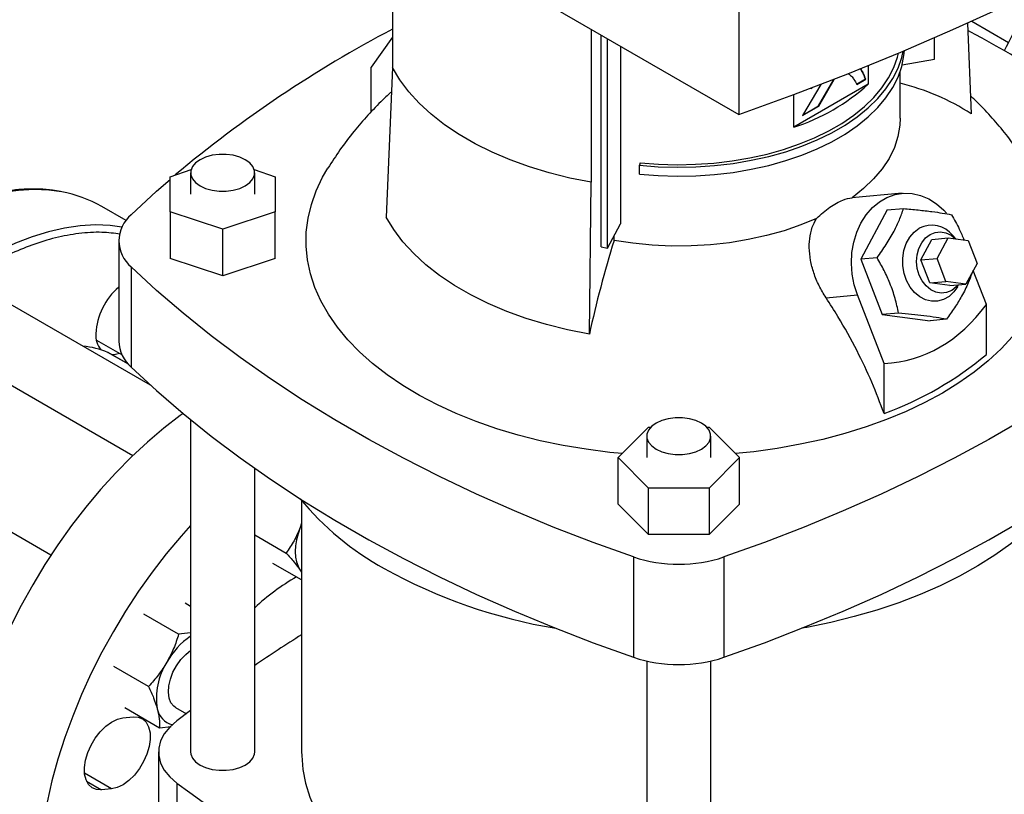
# Model space of a CAD drawing. Extents: x 0.4 to 10.6, y 0.4 to 8.1.
# Drawn here: x 2.7 to 3, y 5.1 to 5.3 of the extents above; entities that cross this region are included whole.
import ezdxf

# ---------------------------------------------------------------- set-up
doc = ezdxf.new("R2010")
doc.units = 0
doc.linetypes.add('SLD-SOLID', pattern=[0])
doc.layers.get('0').update_dxf_attribs({"linetype": 'CONTINUOUS'})

msp = doc.modelspace()

# ---------------------------------------------------------------- linework, layer by layer
at = {"color": 7, "linetype": 'SLD-SOLID'}
for p, q in [((2.896311615528985, 5.543364183716311), (2.896311615528985, 5.264754457876029)), ((2.792600925048216, 5.325876520664197), (2.792600925048216, 5.278850888676336)), ((2.834880553961335, 5.300217854859404), (2.896311615528985, 5.264754457876029)), ((2.964732138901369, 5.292136054583708), (2.965849126713521, 5.265021655546962)), ((2.965995830272764, 5.292706094901304), (2.976978482934549, 5.286365944473552)), ((2.852110934759125, 5.290270967750285), (2.852110934759125, 5.244496491324139)), ((2.792600925048216, 5.287945472365217), (2.786259954725812, 5.278923408968723)), ((2.855103716258683, 5.225179812520711), (2.855103716258683, 5.288543271765633)), ((2.856986204274166, 5.224847563616144), (2.856986204274166, 5.287456534566146)), ((2.954819572114884, 5.281325564702538), (2.954819572114884, 5.287751325836629)), ((2.860831652719715, 5.285236604431072), (2.860831652719716, 5.232108627911304)), ((2.945169221331738, 5.279622330233048), (2.954819572114884, 5.281325564702538)), ((2.786259954725812, 5.265553873404542), (2.786259954725812, 5.278923408968723)), ((2.792600925048216, 5.278850888676336), (2.790784783310142, 5.234123750303547)), ((2.934972299667601, 5.279416773004331), (2.934972299667601, 5.27380821575518)), ((2.944589919499598, 5.263678687966816), (2.944589919499598, 5.277701783319103)), ((2.920167387217292, 5.26733544943187), (2.924753100219466, 5.275271702213906)), ((2.920260180599806, 5.267281880952382), (2.924845893601979, 5.275218133734417)), ((2.924845893601979, 5.275218133734417), (2.924753100219466, 5.275271702213906)), ((2.931457344789069, 5.273853003208024), (2.934163466567673, 5.275414911138155)), ((2.931550138171583, 5.273799434728536), (2.934256259950187, 5.275361342658666)), ((2.934256259950187, 5.275361342658666), (2.934163466567673, 5.275414911138155)), ((2.934972299667601, 5.27380821575518), (2.912701219945191, 5.260951395096555)), ((2.920772239653833, 5.273798914838224), (2.915381886178943, 5.264465701527282)), ((2.917778988804912, 5.272785375323126), (2.918037990824337, 5.272551938852844)), ((2.918025174522312, 5.272743984921172), (2.917945197441823, 5.272605507332333)), ((2.918037990824337, 5.272551938852844), (2.918183964537476, 5.272804687361614)), ((2.912701219945191, 5.260951395096555), (2.912701219945191, 5.270728186813182)), ((2.915381886178943, 5.264465701527282), (2.920260180599806, 5.267281880952382)), ((2.91547471149718, 5.264626425401846), (2.920167387217292, 5.26733544943187)), ((2.920260180599806, 5.267281880952382), (2.920167387217292, 5.26733544943187)), ((2.866808772279318, 5.25035472182669), (2.866580887727725, 5.249608636622486)), ((2.726085983883222, 5.246185071709053), (2.732388702018461, 5.248285750116588)), ((2.751279328740119, 5.248285750116585), (2.757582046875348, 5.246185071709054)), ((2.866580887727725, 5.246929696950944), (2.866580887727725, 5.249608636622486)), ((2.726085983883222, 5.235687521599685), (2.726085983883222, 5.246185071709053)), ((2.732253962885845, 5.247361465562594), (2.732253962885845, 5.240936296654369)), ((2.751414067872734, 5.240936296654369), (2.751414067872734, 5.247361465562594)), ((2.757582046875348, 5.246185071709054), (2.757582046875349, 5.235687521599686)), ((2.851555684508, 5.199041455790074), (2.852110934758648, 5.244496491323279)), ((2.945179939884215, 5.241222444435354), (2.930104530529493, 5.239874475667591)), ((2.712916833454165, 5.233066094384234), (2.705632497375392, 5.23727125209321)), ((2.741834015379286, 5.230438746545001), (2.726085983883222, 5.235687521599685)), ((2.726085983883222, 5.235687521599685), (2.726085983883222, 5.221757035307671)), ((2.757582046875349, 5.235687521599686), (2.741834015379286, 5.230438746545001)), ((2.757582046875349, 5.221757035307672), (2.757582046875349, 5.235687521599686)), ((2.940679296310759, 5.236225304189936), (2.932758305792454, 5.221511716063017)), ((2.940679296310759, 5.236225304189936), (2.945566845223798, 5.236662319137052)), ((2.741834015379286, 5.216508260252987), (2.741834015379286, 5.230438746545001)), ((2.856986204274166, 5.224847563616144), (2.860831652719716, 5.232108627911304)), ((2.710725992137147, 5.227005810362356), (2.710725992137147, 5.197001686041095)), ((2.858940615421536, 5.227091836811637), (2.85894061538066, 5.228537927667143)), ((2.950772855691489, 5.221290879634497), (2.95407326840745, 5.227421541354047)), ((2.95407326840745, 5.227421541354047), (2.958895100672437, 5.227852680318038)), ((2.955594687956477, 5.221722018598487), (2.958895100672437, 5.227852680318038)), ((2.958895100672437, 5.227852680318038), (2.96487430450748, 5.227079027206249)), ((2.96119220404373, 5.227555456603923), (2.960322205580845, 5.228567116495834)), ((2.96487430450748, 5.227079027206249), (2.967553095626563, 5.22017471237491)), ((2.855103716258683, 5.225179812520711), (2.856986204274166, 5.224847563616144)), ((2.741834015379286, 5.216508260252987), (2.726085983883222, 5.221757035307671)), ((2.757582046875349, 5.221757035307672), (2.741834015379286, 5.216508260252987)), ((2.937645854706453, 5.221948731010628), (2.932758305792454, 5.221511716063017)), ((2.932758305792454, 5.221511716063017), (2.939187404478254, 5.204941360467803)), ((2.950772855691489, 5.221290879634497), (2.955594687956477, 5.221722018598487)), ((2.953451646810573, 5.214386564803157), (2.950772855691489, 5.221290879634497)), ((2.95827347907556, 5.214817703767149), (2.955594687956477, 5.221722018598487)), ((2.71447821637908, 5.219198797817874), (2.71447821637908, 5.189194673496613)), ((2.967553095626563, 5.22017471237491), (2.964252682910604, 5.214044050655359)), ((2.970373955297851, 5.207992915626798), (2.966445679486311, 5.218117638207842)), ((2.953451646810573, 5.214386564803157), (2.95827347907556, 5.214817703767149)), ((2.959430850645616, 5.213612911691367), (2.953451646810573, 5.214386564803157)), ((2.964252682910604, 5.214044050655359), (2.95827347907556, 5.214817703767149)), ((2.959430850645616, 5.213612911691367), (2.964252682910604, 5.214044050655359)), ((2.96169369969039, 5.213228408791447), (2.962058215352538, 5.213847834690658)), ((2.720217986864382, 5.183834930744403), (2.672786332138516, 5.211216642181529)), ((2.922374554507464, 5.209973370478717), (2.931797031922571, 5.210815881947006)), ((2.939751220679537, 5.190314787221188), (2.931797031922571, 5.210815881947006)), ((2.970373955297851, 5.192997679892126), (2.970373955297851, 5.207992915626798)), ((2.944074953392009, 5.205378375416038), (2.939187404478254, 5.204941360467803)), ((2.939187404478254, 5.204941360467803), (2.953537493682359, 5.203084592999509)), ((2.958425042595574, 5.203521607947814), (2.953537493682359, 5.203084592999509)), ((2.704037178673532, 5.197297673328271), (2.711726071571333, 5.19285896993883)), ((2.662370512006909, 5.193173957548587), (2.714978603502128, 5.162803952772126)), ((2.707504816311364, 5.193621240752951), (2.707550246797554, 5.193598675641065)), ((2.713602902793116, 5.190104551709346), (2.707550246797554, 5.193598675641065)), ((2.939751220679537, 5.175319551486516), (2.939751220679537, 5.190314787221188)), ((2.732253962885845, 5.173473070897987), (2.732253962885845, 5.074109079124682)), ((2.860132694564917, 5.162146372695189), (2.869224824788375, 5.171237517767403)), ((2.869224824788375, 5.171237517767403), (2.869923475538057, 5.171237517767403)), ((2.886710434485622, 5.171237517767403), (2.887409085235293, 5.171237517767403)), ((2.887409085235293, 5.171237517767403), (2.896501215458751, 5.162146372695189)), ((2.868736902518397, 5.168571541603414), (2.868736902518397, 5.162146372695189)), ((2.887897007505282, 5.162146372695189), (2.887897007505282, 5.168571541603414)), ((2.690447228072917, 5.132983975743159), (2.631119665471809, 5.167233048620764)), ((2.869224824788376, 5.153055227622976), (2.860132694564917, 5.162146372695189)), ((2.860132694564917, 5.148215886403175), (2.860132694564917, 5.162146372695189)), ((2.896501215458751, 5.162146372695189), (2.887409085235293, 5.153055227622976)), ((2.896501215458751, 5.148215886403175), (2.896501215458751, 5.162146372695189)), ((2.751414067872734, 5.074109079124682), (2.751414067872734, 5.158959627416646)), ((2.887409085235293, 5.153055227622976), (2.869224824788376, 5.153055227622976)), ((2.869224824788376, 5.139124741330962), (2.869224824788376, 5.153055227622976)), ((2.887409085235293, 5.153055227622976), (2.887409085235293, 5.139124741330962)), ((2.76545606262338, 5.149279260153492), (2.76545606262338, 5.074109079124685)), ((2.869224824788376, 5.139124741330962), (2.860132694564917, 5.148215886403175)), ((2.896501215458751, 5.148215886403175), (2.887409085235293, 5.139124741330962)), ((2.76545606262338, 5.142590478314577), (2.765042077022722, 5.141262608248079)), ((2.765456062623377, 5.142265912919212), (2.765042077022722, 5.141262608248079)), ((2.751414067872734, 5.139068216602543), (2.760865821164353, 5.133611835565095)), ((2.887409085235293, 5.139124741330962), (2.869224824788376, 5.139124741330962)), ((2.76545606262338, 5.125568392982512), (2.756870830233185, 5.130524542107961)), ((2.864793347318407, 5.132423719786075), (2.864793347318407, 5.102419595464814)), ((2.891840562705263, 5.132423719786075), (2.891840562705263, 5.102419595464814)), ((2.765042077022706, 5.128504158062377), (2.765456062623377, 5.127978830991769)), ((2.765042077022706, 5.128504158062377), (2.76545606262338, 5.127846797275613)), ((2.732253962885845, 5.117654425592357), (2.73060414106272, 5.118606847455452)), ((2.728654962550833, 5.109317165949829), (2.718281092084665, 5.115305873871463)), ((2.732253962885845, 5.109700908360759), (2.728654962550833, 5.109317165949829)), ((2.868736902518397, 5.101298850276598), (2.868736902518397, 4.995319155165503)), ((2.887897007505282, 4.995319155165503), (2.887897007505282, 5.1012988502766)), ((2.719633864579815, 5.093692165991687), (2.709259994128585, 5.099680873917326)), ((2.712561945150542, 5.087356847547167), (2.722935815625746, 5.081368139605167)), ((2.727735819605412, 5.087402120444261), (2.730969373377033, 5.085535429585536)), ((2.732253962885845, 5.086481210914206), (2.728113140962622, 5.08341274849781)), ((2.712005626204356, 5.084287576810003), (2.715006262934712, 5.084584547362828)), ((2.722935815625746, 5.081368139605167), (2.726432093883919, 5.08173820950537)), ((2.722617365258526, 5.074109079124677), (2.722617365258526, 4.937483155876077)), ((2.728113151355171, 5.064805401977858), (2.728113151355171, 4.928179478729258)), ((2.708614183011729, 5.063074351942757), (2.70561354628137, 5.062777381389933))]:
    msp.add_line(p, q, dxfattribs=at)
at = {"color": 8, "linetype": 'SLD-SOLID'}
for p, q in [((2.713609546033011, 5.190097055299041), (2.707504816311364, 5.193621240752951)), ((2.708614183011729, 5.063074351942757), (2.700500987408943, 5.067758000069992)), ((2.701094182770227, 5.065386354411364), (2.70561354628137, 5.062777381389933))]:
    msp.add_line(p, q, dxfattribs=at)
at = {"color": 7, "linetype": 'SLD-SOLID', "flags": 128}
for points in [[(2.896311615528985, 5.264754457876029), (2.912737124929068, 5.270741655657794), (2.928885934351713, 5.276974658465443), (2.944747008792608, 5.283449207086358), (2.960309509866072, 5.290160877251848), (2.975562803211267, 5.29710508266039), (2.990496465759013, 5.304277078111604), (3.005100292854197, 5.311671962748798), (3.019364305228952, 5.319284683407883), (3.033278755821812, 5.327110038070362), (3.046834136438193, 5.33514267941804), (3.060021184247649, 5.343377118487024), (3.072830888113472, 5.351807728418495), (3.085254494750281, 5.36042874830374), (3.097283514705435, 5.369234287120759), (3.108909728160148, 5.378218327759787), (3.120125190546356, 5.387374731134989), (3.1309222379755, 5.396697240379495), (3.141293492475505, 5.406179485120908)], [(2.866580887727725, 5.246929696950944), (2.872171092112163, 5.246498603859243), (2.877804093653951, 5.246338077087721), (2.883440666524846, 5.246449234476575), (2.889041560027389, 5.246831301973002), (2.894567771920074, 5.247481619021367), (2.899980820012382, 5.248395657090183), (2.905243010138392, 5.249567051206883), (2.910317698642937, 5.250987644280777), (2.915169547552436, 5.252647543905568), (2.919764770653523, 5.254535191245867), (2.924071368765875, 5.256637441528001), (2.928059352570899, 5.258939655574638), (2.931700951444604, 5.26142580174579), (2.934970806840415, 5.264078567576338), (2.937846148875316, 5.266879480332688), (2.940306954889638, 5.269809035649025), (2.942336088876341, 5.272846833347427), (2.943919420808896, 5.275971719496044), (2.945045925036771, 5.279161933716074), (2.945707757063381, 5.282395260711791), (2.945856367103735, 5.283915629557439)], [(2.866580887727725, 5.249608636622486), (2.872171092112163, 5.249177543530784), (2.877804093653951, 5.249017016759263), (2.883440666524846, 5.249128174148117), (2.889041560027389, 5.249510241644543), (2.894567771920074, 5.250160558692908), (2.899980820012382, 5.251074596761725), (2.905243010138392, 5.252245990878424), (2.910317698642937, 5.253666583952318), (2.915169547552436, 5.255326483577109), (2.919764770653523, 5.257214130917408), (2.924071368765875, 5.259316381199542), (2.928059352570899, 5.261618595246179), (2.931700951444604, 5.26410474141733), (2.934970806840415, 5.266757507247879), (2.937846148875316, 5.269558420004229), (2.940306954889638, 5.272487975320565), (2.942336088876341, 5.275525773018968), (2.943919420808896, 5.278650659167586), (2.945045925036771, 5.281840873387615), (2.945496693024641, 5.283764208594468)], [(2.866808772279318, 5.25035472182669), (2.872290429127587, 5.249931999390305), (2.877814052132774, 5.249774589572041), (2.883341177130321, 5.249883588507018), (2.888833315569288, 5.250258237172946), (2.894252222530262, 5.250895926675641), (2.899560163046743, 5.251792216416253), (2.904720174875419, 5.25294086501371), (2.909696325885531, 5.254333873767044), (2.914453964274966, 5.255961542354952), (2.918959959870696, 5.257812536384709), (2.923182934833226, 5.259873966320062), (2.927093482158543, 5.262131477238497), (2.930664370456004, 5.26456934879281), (2.933870733576168, 5.267170604680937), (2.93669024376811, 5.269917130861705), (2.939103267160384, 5.272789801693325), (2.941093000482971, 5.275768613116234), (2.942645588078113, 5.27883282195288), (2.943750218385228, 5.281961090354386), (2.944049672308401, 5.283156941611646)], [(2.852110934758648, 5.244496491323279), (2.845746610997199, 5.245772611920138), (2.839566305889092, 5.247321094706799), (2.833604937438961, 5.249133190935716), (2.827896186684801, 5.251198662474078), (2.822472307404023, 5.253505839648061), (2.817363943883364, 5.256041687175127), (2.812599957782236, 5.258791877811854), (2.808207265067706, 5.261740873301196), (2.804210683942415, 5.264872012161826), (2.800632794624625, 5.268167603823561), (2.797493811772607, 5.271609028577036), (2.794811470274179, 5.275176842772884), (2.792600925046652, 5.278850888676104)], [(2.944589919967235, 5.263678687966816), (2.944488719881758, 5.261565197666596), (2.943910965715306, 5.258216323725583), (2.942825647382989, 5.254909717362239), (2.941241163040193, 5.251670964981217), (2.939169773371468, 5.248525127935421), (2.936627506717789, 5.245496548602135), (2.933634035049806, 5.242608662022556), (2.930212520939341, 5.239883815326093)], [(2.748608135461527, 5.251272081846261), (2.746930910600502, 5.252044228519161), (2.744998106130305, 5.252581561903901), (2.74290664093776, 5.252857137860865), (2.740761389820819, 5.252857137860865), (2.738669924628273, 5.252581561903901), (2.736737120158076, 5.252044228519161), (2.735059895297052, 5.251272081846261), (2.733722353103213, 5.250303840543586), (2.732791563527249, 5.249188056273079), (2.732314200245136, 5.247980679117167), (2.732314200245136, 5.246742252008019), (2.732791563527249, 5.245534874852108), (2.733722353103213, 5.2444190905816), (2.735059895297052, 5.243450849278926), (2.736737120158076, 5.242678702606026), (2.738669924628273, 5.242141369221285), (2.740761389820819, 5.241865793264321), (2.74290664093776, 5.241865793264321), (2.744998106130306, 5.242141369221285), (2.746930910600503, 5.242678702606026), (2.748608135461527, 5.243450849278926), (2.749945677655365, 5.2444190905816), (2.75087646723133, 5.245534874852108), (2.751353830513443, 5.246742252008019), (2.751353830513443, 5.247980679117167), (2.75087646723133, 5.249188056273079), (2.749945677655365, 5.250303840543586), (2.748608135461527, 5.251272081846261)], [(2.861346258390026, 5.16335980502813), (2.8576633088433, 5.163723628943087), (2.850610951379283, 5.164628122521368), (2.843674802523019, 5.165794249800234), (2.836883954893292, 5.167217119636619), (2.830266891665048, 5.168890764019946), (2.823851367101059, 5.170808163104041), (2.817664290140897, 5.172961274650801), (2.811731611535496, 5.175341067762139), (2.806078215000678, 5.177937560758711), (2.800727812846205, 5.180739863046544), (2.795702846518108, 5.183736220795971), (2.791024392471467, 5.186914066241287), (2.78671207376843, 5.190260070394313), (2.782783977772276, 5.193760198950812), (2.779256580282722, 5.197399771155238), (2.776144676430697, 5.201163521376925), (2.77346131862242, 5.205035663139448), (2.77121776179307, 5.20899995533459), (2.769423416199681, 5.213039770343196), (2.768085807951251, 5.217138163777184), (2.767210547441626, 5.2212779455502), (2.766801305817558, 5.225441751978811), (2.76685979958064, 5.229612118611832), (2.7673857833877, 5.233771553482299), (2.768377051079861, 5.237902610474858), (2.769829444935931, 5.241987962500841), (2.771736873111335, 5.246010474174087), (2.773317132966352, 5.248745256205849)], [(2.983303618224215, 5.248766425359017), (2.984349976814749, 5.247004299314344), (2.986369987382189, 5.243000145810426), (2.987936785980782, 5.238928906505215), (2.989043800912707, 5.234807657591211), (2.989686388972623, 5.230653685018597), (2.989861854922892, 5.226484411991946), (2.98956946279834, 5.222317325891262), (2.988810438993151, 5.218169904923812), (2.987587967116943, 5.214059544814466), (2.985907174641603, 5.210003485841973), (2.983775111394891, 5.206018740527245), (2.981200719991007, 5.202122022276927), (2.978194798322164, 5.198329675281567), (2.974769954268472, 5.194657605962399), (2.97094055281611, 5.191121216254278), (2.96672265580558, 5.187735339004627), (2.962133954562767, 5.184514175759304), (2.957193695695372, 5.181471237196392)], [(2.71447821637908, 5.234812822906837), (2.722051584455809, 5.24182405869891), (2.726085983883222, 5.245361978817185)], [(2.931797031922571, 5.210815881947006), (2.930827026803771, 5.213855468574834), (2.930220720640854, 5.217024605948338), (2.929991657311608, 5.220252500775437), (2.930144953712294, 5.223467047219628), (2.930677185454633, 5.226596437625227), (2.93157646336099, 5.229570766581735), (2.932822699048947, 5.232323592495193), (2.934388053672578, 5.234793421783604), (2.936237559796263, 5.236925082541934), (2.938329902509415, 5.238670956991304), (2.940618342333313, 5.239992045181489), (2.943051759303827, 5.240858836185349), (2.945575794906933, 5.241251967324191), (2.948134066358103, 5.241162656697998), (2.950669426100534, 5.240592899358582), (2.953125238387136, 5.239555422743408), (2.955446644429534, 5.238073402365679), (2.957581787852747, 5.236179944111672), (2.958427696474657, 5.235252853146642)], [(2.851555684508, 5.199041455790074), (2.845056514160553, 5.200344614688608), (2.838745261433266, 5.201925906556809), (2.832657584169581, 5.203776397279644), (2.826827877037592, 5.205885631799879), (2.821289077204168, 5.208241693187933), (2.816072478243796, 5.210831269971147), (2.811207553333525, 5.213639731342058), (2.806721788732947, 5.21665120982075), (2.80264052849003, 5.219848690904278), (2.798986831250194, 5.223214109196622), (2.795781339977648, 5.226728450476077), (2.793042165325045, 5.230371859123395), (2.790784783310142, 5.234123750303547)], [(2.919535348774382, 5.233720015035447), (2.914815263172607, 5.231744817479633), (2.909812754935923, 5.230016723096118), (2.9045665332985, 5.22854910381894), (2.899117193340297, 5.22735331603485), (2.893506901863751, 5.226438612707993), (2.887779071108531, 5.225812071780794), (2.881978022829143, 5.225478541405083), (2.876148645334741, 5.225440602427271), (2.870336046144956, 5.22569854841784), (2.864585202949482, 5.22625038339972), (2.858940615421536, 5.227091836811637)], [(2.96169369969039, 5.213228408791447), (2.960632579479469, 5.211738569790558), (2.959191623181917, 5.210386143810505), (2.957552087672047, 5.209439660107129), (2.95578109572627, 5.208937867834455), (2.953951151962928, 5.208901310427081), (2.952137174494702, 5.209331484549562), (2.950413427772275, 5.210210778822782), (2.948850482188993, 5.211503194835879), (2.947512324920677, 5.213155820925429), (2.946453740283115, 5.215100998385148), (2.945718066855751, 5.217259091421284), (2.945335423195136, 5.219541747451377), (2.945321474777696, 5.221855514269351), (2.94567679265328, 5.224105665989825), (2.946386830066312, 5.226200081136978), (2.947422518001678, 5.228053014108604), (2.948741455273615, 5.229588605611134), (2.950289644435243, 5.23074398834803), (2.950289644435243, 5.23074398834803)], [(2.950256327940413, 5.21676732049683), (2.949696472290995, 5.218724069409537), (2.949490413247153, 5.220770734707471), (2.949648483469775, 5.222804688046465), (2.950162756657853, 5.224723938513052), (2.951007445006321, 5.226432246874746), (2.952140192314274, 5.227843951417016), (2.953504197901752, 5.228888263379349), (2.955031064833005, 5.229512816599285), (2.956644229624461, 5.229686293370471), (2.958262801457487, 5.229399994843224), (2.959805618381806, 5.228668277221176), (2.961164900042414, 5.227558989486588)], [(2.864793347318407, 5.132423719786075), (2.852648214752283, 5.136795732115872), (2.840755958015306, 5.141393580635444), (2.8291291732367, 5.146212395361291), (2.817780175361114, 5.151247072265276), (2.806720985104799, 5.156492278680751), (2.795963316223407, 5.16194245895085), (2.785518563104927, 5.167591840312967), (2.775397788700902, 5.173434439013201), (2.765611712808678, 5.179464066644266), (2.756170700717136, 5.185674336700179), (2.747084752227904, 5.192058671340765), (2.738363491063696, 5.198610308358825), (2.730016154674986, 5.205322308342579), (2.72205158445581, 5.212187562025801), (2.71447821637908, 5.219198797817874)], [(3.042155693644583, 5.219198797817877), (3.034582325567853, 5.212187562025805), (3.026617755348679, 5.205322308342581), (3.018270418959968, 5.198610308358828), (3.009549157795762, 5.192058671340768), (3.00046320930653, 5.185674336700182), (2.991022197214988, 5.179464066644269), (2.981236121322764, 5.173434439013203), (2.971115346918739, 5.167591840312969), (2.960670593800261, 5.161942458950851), (2.949912924918868, 5.156492278680754), (2.938853734662554, 5.151247072265278), (2.927504736786969, 5.146212395361292), (2.915877952008362, 5.141393580635444), (2.903985695271385, 5.136795732115872), (2.891840562705263, 5.132423719786075)], [(2.961949946949205, 5.213838153987416), (2.961363926739625, 5.213190501628472), (2.959999921152148, 5.212146189666139), (2.958473054220894, 5.211521636446202), (2.956859889429438, 5.211348159675016), (2.955241317596412, 5.211634458202265), (2.953698500672093, 5.212366175824311), (2.952308801939308, 5.213506621164202), (2.951141906695395, 5.214998607530508), (2.950256327940413, 5.21676732049683)], [(2.710947375135621, 5.19330850182261), (2.709317711344478, 5.192941951482125), (2.708737470714588, 5.192913305862266)], [(2.71447821637908, 5.189194673496613), (2.72205158445581, 5.18218343770454), (2.730016154674986, 5.175318184021317), (2.738363491063696, 5.168606184037563), (2.747084752227904, 5.162054547019503), (2.756170700717135, 5.155670212378917), (2.765611712808678, 5.149459942323004), (2.775397788700902, 5.14343031469194), (2.785518563104927, 5.137587715991706), (2.795963316223407, 5.131938334629589), (2.806720985104799, 5.126488154359491), (2.817780175361114, 5.121242947944014), (2.8291291732367, 5.11620827104003), (2.840755958015307, 5.111389456314184), (2.852648214752284, 5.10679160779461), (2.864793347318407, 5.102419595464814)], [(2.891840562705263, 5.102419595464814), (2.903985695271385, 5.10679160779461), (2.915877952008362, 5.111389456314184), (2.927504736786969, 5.11620827104003), (2.938853734662554, 5.121242947944017), (2.949912924918868, 5.126488154359492), (2.960670593800261, 5.131938334629591), (2.97111534691874, 5.137587715991708), (2.981236121322764, 5.143430314691941), (2.991022197214988, 5.149459942323007), (3.00046320930653, 5.15567021237892), (3.009549157795762, 5.162054547019507), (3.018270418959968, 5.168606184037567), (3.026617755348679, 5.175318184021321), (3.034582325567853, 5.182183437704543), (3.042155693644583, 5.189194673496616)], [(2.957193695695372, 5.181471237196392), (2.951922600365942, 5.178619286457724), (2.946342777380127, 5.175970285615816), (2.940477630454654, 5.173535345500794), (2.934351760054013, 5.171324679097703), (2.927990860207551, 5.169347558709698), (2.921421610739796, 5.167612277066782), (2.914671565365991, 5.166126112543222), (2.907769036122239, 5.164895298629506), (2.900742974614989, 5.163924997786926), (2.895287651633644, 5.163359805028131)], [(2.729983442222447, 5.175345416102849), (2.729130034384027, 5.17472864088198), (2.724187208852508, 5.170932848086296), (2.719308339415911, 5.166802686534591), (2.714514318142182, 5.162355842212704), (2.709825673766407, 5.157611357190711), (2.705262483783615, 5.152589548081866), (2.700844288473868, 5.147311919043732), (2.696590007227775, 5.14180106969409), (2.692517857530761, 5.136080598335893), (2.688645276952997, 5.130175000905721), (2.684988848479045, 5.124109566078414), (2.681564229496978, 5.117910266977084), (2.678386084751032, 5.111603649952219), (2.675468023544927, 5.105216720906126), (2.672822541464737, 5.098776829649522), (2.670460966870872, 5.092311552785434), (2.668393412388297, 5.085848575621966), (2.666628731602724, 5.079415573619545), (2.665174481148195, 5.073040093880357), (2.664036888348418, 5.066749437187425), (2.663220824550407, 5.06057054109847), (2.662729784264629, 5.054529864595145), (2.662565870200975, 5.048653274781622)], [(2.885091075094075, 5.172482157887081), (2.883413850233052, 5.17325430455998), (2.881481045762855, 5.173791637944721), (2.87938958057031, 5.174067213901686), (2.877244329453369, 5.174067213901686), (2.875152864260824, 5.173791637944721), (2.873220059790627, 5.17325430455998), (2.871542834929603, 5.172482157887081), (2.870205292735764, 5.171513916584408), (2.8692745031598, 5.170398132313899), (2.868797139877687, 5.169190755157988), (2.868797139877687, 5.16795232804884), (2.8692745031598, 5.166744950892929), (2.870205292735764, 5.165629166622422), (2.871542834929603, 5.164660925319748), (2.873220059790627, 5.163888778646847), (2.875152864260824, 5.163351445262107), (2.877244329453369, 5.163075869305143), (2.87938958057031, 5.163075869305143), (2.881481045762855, 5.163351445262107), (2.883413850233052, 5.163888778646847), (2.885091075094075, 5.164660925319748), (2.886428617287915, 5.165629166622422), (2.887359406863879, 5.166744950892929), (2.887836770145991, 5.16795232804884), (2.887836770145991, 5.169190755157988), (2.887359406863879, 5.170398132313899), (2.886428617287914, 5.171513916584408), (2.885091075094075, 5.172482157887081)], [(2.991639595979051, 5.149853803453766), (2.989743645957179, 5.147573857881801), (2.986127210922399, 5.143712381246482), (2.982109714654632, 5.139985363003251), (2.977706102503862, 5.136406667904764), (2.972932756196522, 5.132989608931836), (2.96780743289439, 5.12974689776828), (2.96234919913678, 5.126690597512606), (2.95657835991177, 5.123832077802505), (2.950516383120306, 5.121181972519044), (2.944185819714205, 5.11875014022794), (2.93761021980513, 5.116545627505037), (2.930814045056631, 5.114576635282457), (2.923822577685144, 5.112850488340594), (2.916661826408494, 5.111373608059444), (2.915145449709591, 5.111096807467244)], [(2.732253962885845, 5.141862081950967), (2.729389486816227, 5.138661325701689), (2.72497129150648, 5.133383696663555), (2.720717010260387, 5.127872847313911), (2.716644860563374, 5.122152375955715), (2.712772279985609, 5.116246778525544), (2.709115851511658, 5.110181343698237), (2.70569123252959, 5.103982044596907), (2.702513087783643, 5.097675427572042), (2.699595026577539, 5.091288498525948), (2.696949544497349, 5.084848607269343), (2.694587969903484, 5.078383330405257), (2.692520415420909, 5.071920353241789), (2.690755734635336, 5.065487351239367), (2.689301484180808, 5.059111871500177), (2.68816389138103, 5.052821214807247), (2.687347827583019, 5.046642318718292), (2.686856787297241, 5.040601642214968), (2.686692873233587, 5.034725052401443)], [(2.765042077022722, 5.141262608248079), (2.764402873167372, 5.139396826132738), (2.763938322863402, 5.137548329335936), (2.763656374695312, 5.135748746150369), (2.763561852874428, 5.134028867943279), (2.763656374695312, 5.132418122307629), (2.763938322863401, 5.13094406954783), (2.76440287316737, 5.129631931115286), (2.765042077022706, 5.128504158062377)], [(2.727735819599344, 5.087402120433751), (2.727202807917353, 5.087780434753326), (2.726345007262455, 5.088834948876709), (2.725795755533154, 5.09024429347479), (2.725580735129862, 5.091942569160539), (2.725710000167661, 5.093850366450383), (2.726177506357049, 5.095878478863417), (2.726961393628208, 5.097932074117292), (2.728025008283565, 5.099915128380344), (2.729318616883959, 5.101734916239238), (2.730781731728979, 5.103306346436242), (2.732337944134863, 5.104550568361362)], [(2.70561354628137, 5.062777381389933), (2.704079156821179, 5.062853636694141), (2.702751509825835, 5.063396608654256), (2.701688629839791, 5.06438256679015), (2.700936969818701, 5.065768420000134), (2.700529380912352, 5.06749359984887), (2.700483676711779, 5.069482707698636), (2.700801854709861, 5.071648809991601), (2.701470009001295, 5.073897237663447), (2.702458938037385, 5.076129723635764), (2.703725420873845, 5.078248697558903), (2.705214106133463, 5.080161550104462), (2.706859931126889, 5.081784680437312), (2.708590965404367, 5.083047149973265), (2.710331554461547, 5.083893782735598), (2.712005626204356, 5.084287576810003)], [(2.715006262934712, 5.084584547362828), (2.716540652394902, 5.08450829205862), (2.717868299390247, 5.083965320098505), (2.718931179376291, 5.08297936196261), (2.719682839397382, 5.081593508752626), (2.720090428303732, 5.079868328903889), (2.720136132504305, 5.077879221054123), (2.719817954506223, 5.075713118761159), (2.71914980021479, 5.073464691089312), (2.718160871178701, 5.071232205116995), (2.716894388342242, 5.069113231193853), (2.715405703082625, 5.067200378648295), (2.713759878089199, 5.065577248315444), (2.712028843811721, 5.064314778779492), (2.710288254754542, 5.063468146017159), (2.708614183011729, 5.063074351942757)], [(2.728113140962622, 5.08341274849781), (2.725989872918542, 5.081559130540623), (2.72435654602324, 5.079546850721692), (2.723247944826725, 5.077418764055645), (2.722687678928442, 5.075220191866261), (2.722687680169601, 5.072997956589693), (2.723247948523767, 5.070799384608876), (2.72435655209743, 5.068671298355522), (2.725989881240519, 5.066659019144621), (2.728113151355171, 5.064805401977858)], [(2.732253962885845, 5.074109079124682), (2.732314200245136, 5.073489865570108), (2.732791563527248, 5.072282488414198), (2.733722353103213, 5.071166704143689), (2.735059895297052, 5.070198462841015), (2.736737120158076, 5.069426316168117), (2.738669924628273, 5.068888982783374), (2.740761389820819, 5.06861340682641), (2.74290664093776, 5.06861340682641), (2.744998106130305, 5.068888982783374), (2.746930910600502, 5.069426316168117), (2.748608135461527, 5.070198462841015), (2.749945677655365, 5.071166704143689), (2.75087646723133, 5.072282488414198), (2.751353830513443, 5.073489865570108), (2.751414067872734, 5.074109079124682)], [(2.76545606262338, 5.074109079124685), (2.765470560079031, 5.073064813460676), (2.765818312822231, 5.068893114969809), (2.766628346617071, 5.064742849994475), (2.767897332860937, 5.060631072863687), (2.769620057017155, 5.056574679751647), (2.771789440042645, 5.05259033924775), (2.774396567477224, 5.048694423861763), (2.777430726075036, 5.044902942745676), (2.780879447827577, 5.041231475908667), (2.784728561197419, 5.037695110195497), (2.788962249352091, 5.03430837729143), (2.793563115158843, 5.031085194008418), (2.798512252673193, 5.028038805097944), (2.803789324827507, 5.025181728825488), (2.809372647000375, 5.022525705530295), (2.81523927612337, 5.020081649381801), (2.821365104959038, 5.017859603530968), (2.827724961162705, 5.015868698840824), (2.834292710721047, 5.014117116365788), (2.841041365342352, 5.012612053733965), (2.847943193357196, 5.011359695570543), (2.854969833673832, 5.010365188083845), (2.862092412319987, 5.009632617918456), (2.868736902518397, 5.009191019554471)]]:
    msp.add_lwpolyline(points, dxfattribs=at)
at = {"color": 8, "linetype": 'SLD-SOLID', "flags": 128}
for points in [[(2.693665709487923, 5.241637215384999), (2.689771850005211, 5.242167729381816), (2.685350977001336, 5.242344325659348), (2.680785021448858, 5.242097438220117), (2.67609353547043, 5.241428124274041), (2.671296608729263, 5.240339249926192), (2.666414782402099, 5.238835477903695), (2.661468961218743, 5.236923247589212), (2.656480323944796, 5.234610747446523), (2.651470232690939, 5.231907879956259), (2.646460141437082, 5.228826219211966), (2.641471504163137, 5.225378961358053), (2.63652568297978, 5.221580868081888), (2.631643856652615, 5.21744820340197), (2.626846929911448, 5.212998664022916), (2.62215544393302, 5.208251303555457), (2.617589488380542, 5.20322645092594), (2.613168615376668, 5.197945623324753), (2.608911755778305, 5.192431434066413), (2.604837138111777, 5.186707495755878), (2.600962210515481, 5.180798319175749), (2.597303566024273, 5.174729208327333), (2.593876871515549, 5.168526152075034), (2.590696800621272, 5.162215712858032), (2.587776970893224, 5.15582491294585), (2.585129885490562, 5.149381118724849), (2.582766879639367, 5.142911923511146), (2.580698072093469, 5.136445029391822), (2.578932321804389, 5.130008128600307), (2.577477189985949, 5.123628784934004), (2.57633890773599, 5.117334315721866), (2.575522349353859, 5.111151674847402), (2.575031011467908, 5.105107337328016), (2.574866998062396, 5.099227185944907)], [(2.711696379463174, 5.231087741345092), (2.708156626316061, 5.23155442392812), (2.703735753312187, 5.231731020205653), (2.699169797759709, 5.231484132766422), (2.694478311781281, 5.230814818820345), (2.689681385040114, 5.229725944472497), (2.684799558712949, 5.22822217245), (2.679853737529593, 5.226309942135518), (2.674865100255647, 5.223997441992829), (2.66985500900179, 5.221294574502564), (2.664844917747933, 5.21821291375827), (2.659856280473987, 5.214765655904357), (2.65491045929063, 5.210967562628192), (2.650028632963466, 5.206834897948275), (2.645231706222299, 5.202385358569221), (2.640540220243871, 5.197637998101762), (2.635974264691393, 5.192613145472245), (2.631553391687519, 5.187332317871057), (2.627296532089155, 5.181818128612718), (2.623221914422628, 5.176094190302183), (2.619346986826331, 5.170185013722054), (2.615688342335123, 5.16411590287364), (2.612261647826399, 5.157912846621339), (2.609081576932122, 5.151602407404337), (2.606161747204075, 5.145211607492155), (2.603514661801412, 5.138767813271153), (2.601151655950217, 5.132298618057451), (2.599082848404319, 5.125831723938127), (2.59731709811524, 5.119394823146613), (2.595861966296799, 5.113015479480309), (2.59472368404684, 5.106721010268171), (2.593907125664709, 5.100538369393708), (2.593415787778758, 5.09449403187432), (2.593251774373247, 5.08861388049121), (2.593415787778758, 5.08292309495534), (2.593907125664709, 5.077446044084035), (2.59472368404684, 5.072206181449982), (2.595861966296799, 5.067225944949416), (2.59731709811524, 5.062526660719612), (2.599082848404319, 5.058128451817094), (2.601151655950217, 5.054050152047601), (2.603514661801412, 5.050309225316862), (2.606107307549156, 5.046984477997042)]]:
    msp.add_lwpolyline(points, dxfattribs=at)
at = {"color": 7, "linetype": 'SLD-SOLID'}
for centre, radius, start, end in [((3.143946193718172, 5.20200067082855), 0.1870711558936617, 147.6851430610456, 154.0662875066256), ((2.96367583904911, 4.965201152449717), 0.367355025797975, 117.7551250982721, 129.9759200726649), ((2.793243405565092, 4.965577329175137), 0.3668834391726274, 50.02048420629492, 62.11651048361188), ((2.926194406071617, 5.202110944893959), 0.07436568014920088, 57.77540044973096, 75.67832159138752), ((2.893491866315205, 5.319944398185975), 0.06204170919945862, 288.0363310641058, 311.9582924031956), ((2.686921512565139, 5.204568832731591), 0.03767690518968785, 60.22357815980878, 79.68843418883988), ((2.720936224051707, 5.227005810362355), 0.01013189557631794, 129.5977569454294, 230.4022430545683), ((2.954030884787167, 5.22377926762081), 0.007905960674012821, 37.27202151095273, 118.2433665185246), ((3.178495169877341, 5.127964169146416), 0.3345764602750688, 162.7658081721868, 167.7346430118951), ((2.723452258770387, 5.198204464887485), 0.01961730745797966, 130.445651906187, 177.0271297251289), ((2.711118596193606, 5.198832987632389), 0.007267656221091066, 176.9326435564038, 217.4629886434413), ((2.697463197324476, 5.169424715176265), 0.0261974418953654, 67.46142699464457, 84.4088359055615), ((2.721666341722927, 5.197454654330195), 0.01094972279694791, 182.3708891757345, 228.9690644355447), ((2.903901604370368, 5.272781641170838), 0.1038462994773984, 290.1951065046117, 309.7995169626919), ((2.832750752145382, 5.205880341448398), 0.08791989458460107, 219.5867124503824, 241.0255213443361), ((2.878316955011835, 5.173188535890856), 0.04294948424722138, 251.6468884108506, 288.3531115891504), ((2.867473624686873, 5.2683980630018), 0.159433101206208, 240.9924699076228, 260.619815457869), ((2.796381140780845, 5.069419417968948), 0.06562196898702242, 119.6436357050215, 133.2548142428147), ((3.106152598204436, 4.57478547143335), 0.6337672180264178, 122.5186166830105, 124.037128088376), ((2.745187760198664, 5.089829908302768), 0.02292568946651641, 124.3441026392045, 151.0271822479812), ((2.741618715659403, 5.090281360997076), 0.019630002218226, 147.1308904353753, 189.7397942543937), ((2.878316955011835, 5.143184411569594), 0.04294948424722138, 251.6468884108506, 288.3531115891504), ((2.728143061132116, 5.088098623784281), 0.005980700320262149, 190.9704927307136, 256.4451769596186), ((3.142112779730721, 5.627112065124242), 0.6982724938832366, 233.6375527392424, 246.3678237934583)]:
    msp.add_arc(centre, radius, start, end, dxfattribs=at)
msp.add_ellipse((2.878316955011832, 5.396957743124929), major_axis=(-0.07203004823698934, 0.2045713393328699), ratio=0.4107407455710737, start_param=3.021387591180698, end_param=3.415232456678824, dxfattribs=at)
for points, knots in [([(2.929042467116205, 5.27707172572902), (2.929202363924217, 5.276945914690647), (2.929522253963064, 5.276694216745871), (2.930101746054084, 5.276100326095102), (2.930821457629603, 5.275183714979365), (2.931290585173825, 5.274292509633299), (2.931550138171583, 5.273799434728536)], [0, 0, 0, 0, 0.1542089129480021, 0.3085108187405282, 0.6174215474578436, 1, 1, 1, 1]), ([(2.934163466567673, 5.275414911138155), (2.93412288287295, 5.275526461593782), (2.93391991606352, 5.276084346730259), (2.933537130758358, 5.277071639375473), (2.933037547984765, 5.278005114309666), (2.932663194761907, 5.278429120216623), (2.932566520157783, 5.2785386173458)], [0, 0, 0, 0, 0.09611018598857811, 0.4806653986756663, 0.8658847742568487, 1, 1, 1, 1]), ([(2.934256259950187, 5.275361342658666), (2.934215670135717, 5.275472885241536), (2.934012672720268, 5.276030731004841), (2.933630659496266, 5.277019016895304), (2.933113302349953, 5.277977087402938), (2.932718249570927, 5.278421925775628), (2.932601636606983, 5.278553234613004)], [0, 0, 0, 0, 0.09356357933683636, 0.4679293323686568, 0.8429416501427801, 1, 1, 1, 1]), ([(2.792302795661123, 5.271508689513158), (2.791438854146558, 5.270727117494154), (2.788999613370169, 5.268520437636439), (2.785268524789505, 5.26460478492652), (2.780971512490082, 5.259626929671912), (2.776943764535466, 5.254364884828365), (2.774507171952199, 5.250571785631583), (2.773334954070297, 5.248746967343605)], [0, 0, 0, 0, 0.1176613142214504, 0.332203361701754, 0.5455058788091, 0.7813478791087286, 1, 1, 1, 1]), ([(2.983260817617155, 5.248785648887673), (2.98308447414551, 5.249084990217862), (2.981827351524013, 5.251218943656686), (2.979173652906428, 5.254992116461699), (2.975303148509274, 5.260081898405146), (2.971079934005252, 5.264899282688916), (2.967846301941444, 5.268316356075289), (2.965945232190483, 5.270036842202343), (2.965630801556054, 5.270321404904045)], [0, 0, 0, 0, 0.03730034756426882, 0.265907834723718, 0.494792740630602, 0.7241952471107412, 0.954382808213174, 0.9999999999999999, 0.9999999999999999, 0.9999999999999999, 0.9999999999999999]), ([(2.693297592213864, 5.241714037422585), (2.692517489562454, 5.241866682224907), (2.690475862383718, 5.242266172954169), (2.687012870205602, 5.242503002601977), (2.682954645551067, 5.242498439973764), (2.678786054890585, 5.242137173728821), (2.674530988883467, 5.241443111210357), (2.670202171302873, 5.24041374794976), (2.665815328513324, 5.239055266793771), (2.661385374218407, 5.237373015223927), (2.65692744196144, 5.235373984357757), (2.652456681128434, 5.233066132718014), (2.647988280418884, 5.230458549123107), (2.643537484590424, 5.2275614353714), (2.639119614707312, 5.224386167304853), (2.634750235322129, 5.22094550082518), (2.630445294326065, 5.217253849640649), (2.626221411900864, 5.213327803699323), (2.622096493610295, 5.209187160107145), (2.618091102122508, 5.20485717881209), (2.614231993813468, 5.200374144914276), (2.610562586004525, 5.195802014325613), (2.607120219994302, 5.19121027710281), (2.604191946538462, 5.18703966857847), (2.601698840723861, 5.183281242011409), (2.599269928162677, 5.179457668993391), (2.597640881955279, 5.176690430431675), (2.596689150679765, 5.175073737501767)], [0, 0, 0, 0, 0.02628089340341673, 0.06878041775255715, 0.1113339292465907, 0.1539270652856324, 0.1965476302190367, 0.2391830729004643, 0.2818218818204404, 0.3244540889275552, 0.367071153258928, 0.409665121299732, 0.4522270935353185, 0.4947499247931486, 0.5372244262871544, 0.579638081546224, 0.6219727900346311, 0.6642010210482767, 0.7062786439820218, 0.7481302804439234, 0.7896159508176899, 0.8304435224070896, 0.8698864613915396, 0.9078135847204688, 0.9347504311721737, 0.9618795003571903, 1, 1, 1, 1]), ([(2.919535348774382, 5.233720015035447), (2.920183307947616, 5.234325018510298), (2.92149609622581, 5.23555077701926), (2.92351408659834, 5.237091893117015), (2.925514822275716, 5.238347156194068), (2.927849922625523, 5.23947477273301), (2.929309363202054, 5.239727449353654), (2.930212520939341, 5.239883815326093)], [0, 0, 0, 0, 0.1743212522633548, 0.35318104298012, 0.527662489067192, 0.707699453838947, 1, 1, 1, 1]), ([(2.937645854706453, 5.221948731010628), (2.938577990488529, 5.223246678755895), (2.94046188313358, 5.225869895521073), (2.942701254311582, 5.229707471764485), (2.944404968498322, 5.233340943564372), (2.945177245468264, 5.235548597618426), (2.945566845223798, 5.236662319137052)], [0, 0, 0, 0, 0.2642845933123508, 0.5341322703350119, 0.7649781611351603, 1, 1, 1, 1]), ([(2.945566845223798, 5.236662319137052), (2.947056539358216, 5.236523216277303), (2.950067285085352, 5.236242082498934), (2.953976365789065, 5.235776150282804), (2.957278082239753, 5.235290931882445), (2.959032076211209, 5.234968309049519), (2.959916934428023, 5.234805551668769)], [0, 0, 0, 0, 0.2642845933365948, 0.5341322703445778, 0.764978161132172, 1, 1, 1, 1]), ([(2.922374554507464, 5.209973370478717), (2.921654270530392, 5.211151516643462), (2.920192764239892, 5.21354205716042), (2.918658613731562, 5.217337467813687), (2.917647726943724, 5.22119875421135), (2.917261016093353, 5.224960958576619), (2.917526748568706, 5.228576232573706), (2.918318924497421, 5.231504831022328), (2.919199309846438, 5.233108067316988), (2.919535348774382, 5.233720015035447)], [0, 0, 0, 0, 0.1493435164430699, 0.3030283827972842, 0.4523642268105615, 0.6061116521137289, 0.7535033469698994, 0.9059133922227183, 1, 1, 1, 1]), ([(2.959916934428023, 5.234805551668769), (2.960732201517688, 5.233392493936437), (2.962155728247565, 5.230925173130373), (2.963218969776615, 5.228339333314469), (2.963673282924618, 5.227234428177773)], [0, 0, 0, 0, 0.57270936509674, 1, 1, 1, 1]), ([(2.944074953392009, 5.205378375416038), (2.943762589365027, 5.206837349808823), (2.943131286174734, 5.209786009414787), (2.941643777146289, 5.214105809136437), (2.939780665537115, 5.218200794868909), (2.938361698099748, 5.220691975476597), (2.937645854706453, 5.221948731010628)], [0, 0, 0, 0, 0.2642845933081943, 0.5341322703265953, 0.7649781611230967, 1, 1, 1, 1]), ([(2.965967522864097, 5.217229441260359), (2.965639334676919, 5.216306892388695), (2.964855098973348, 5.214102377443573), (2.963132603960809, 5.210640353656133), (2.960903524820603, 5.206960897082872), (2.959256125659564, 5.204674868166285), (2.958425042595574, 5.203521607947814)], [0, 0, 0, 0, 0.2088294695709838, 0.4990171261291839, 0.7472632063493945, 1, 1, 1, 1]), ([(2.939751220679537, 5.175319551486516), (2.938571553356467, 5.178458855461726), (2.936197511930156, 5.18477660076262), (2.931563986591114, 5.19451744023172), (2.926903902071383, 5.202959467645653), (2.923581901714551, 5.208103737849122), (2.922374554507464, 5.209973370478717)], [0, 0, 0, 0, 0.2633503773060817, 0.5299839142216115, 0.8291774390440868, 1, 1, 1, 1]), ([(2.958425042595574, 5.203521607947814), (2.957425737111653, 5.203704558383116), (2.955406091167879, 5.204074310286327), (2.951861411458383, 5.204572825026753), (2.948029476317572, 5.205010634491216), (2.945400981473393, 5.205255064765887), (2.944074953392009, 5.205378375416038)], [0, 0, 0, 0, 0.2642845933081867, 0.5341322703265838, 0.7649781611230926, 1, 1, 1, 1]), ([(2.765042077022722, 5.141262608248079), (2.764457923038425, 5.139913882242619), (2.763276646367103, 5.137186487396253), (2.761675289755454, 5.134812075374327), (2.760865821164353, 5.133611835565095)], [0, 0, 0, 0, 0.4945107259610735, 0.9999999999999999, 0.9999999999999999, 0.9999999999999999, 0.9999999999999999]), ([(2.760865821164353, 5.133611835565095), (2.761659613344973, 5.1327156207634), (2.763261751644299, 5.13090675933433), (2.764445052167908, 5.129309860600197), (2.765042077022706, 5.128504158062377)], [0, 0, 0, 0, 0.4954579644923226, 0.9999999999999999, 0.9999999999999999, 0.9999999999999999, 0.9999999999999999]), ([(2.728654962550833, 5.109317165949829), (2.728198242708981, 5.107889158070892), (2.727276429201652, 5.105006960209641), (2.725850613582982, 5.102300508037494), (2.725131229665183, 5.100934989143298)], [0, 0, 0, 0, 0.4954579621801133, 1, 1, 1, 1]), ([(2.725131229665183, 5.100934989143298), (2.724325708418966, 5.09965461984882), (2.722696782676498, 5.097065455983267), (2.72066228256881, 5.094824795725795), (2.719633864579815, 5.093692165991687)], [0, 0, 0, 0, 0.49451072275228, 1, 1, 1, 1]), ([(2.719633864579815, 5.093692165991687), (2.720177803402259, 5.092532204423629), (2.721275654005061, 5.090191013734206), (2.721937650923739, 5.088043823644558), (2.722271656198118, 5.086960475981141)], [0, 0, 0, 0, 0.4954579621804601, 1, 1, 1, 1]), ([(2.722271656198118, 5.086960475981141), (2.722498570303711, 5.085956665007467), (2.722957436196158, 5.083926757624318), (2.722943075037441, 5.082227231720499), (2.722935815625746, 5.081368139605167)], [0, 0, 0, 0, 0.4945107259610751, 1, 1, 1, 1])]:
    msp.add_open_spline(points, degree=3, knots=knots, dxfattribs=at)
at = {"color": 8, "linetype": 'SLD-SOLID'}
msp.add_open_spline([(2.711182026399399, 5.228990896661445), (2.709366615546666, 5.229221899828463), (2.705398989274772, 5.229726763084609), (2.698883180675204, 5.229312862958992), (2.691880359690167, 5.228043864490549), (2.684883322183377, 5.225886806691061), (2.677934484353532, 5.223027953629773), (2.673333869013333, 5.220511554878986), (2.671033520303768, 5.219253333056237)], degree=3, knots=[0, 0, 0, 0, 0.1505138305373383, 0.3289517782845587, 0.5037664210102312, 0.6742535045046743, 0.837123846453678, 1, 1, 1, 1], dxfattribs=at)

doc.saveas('drawing.dxf')
